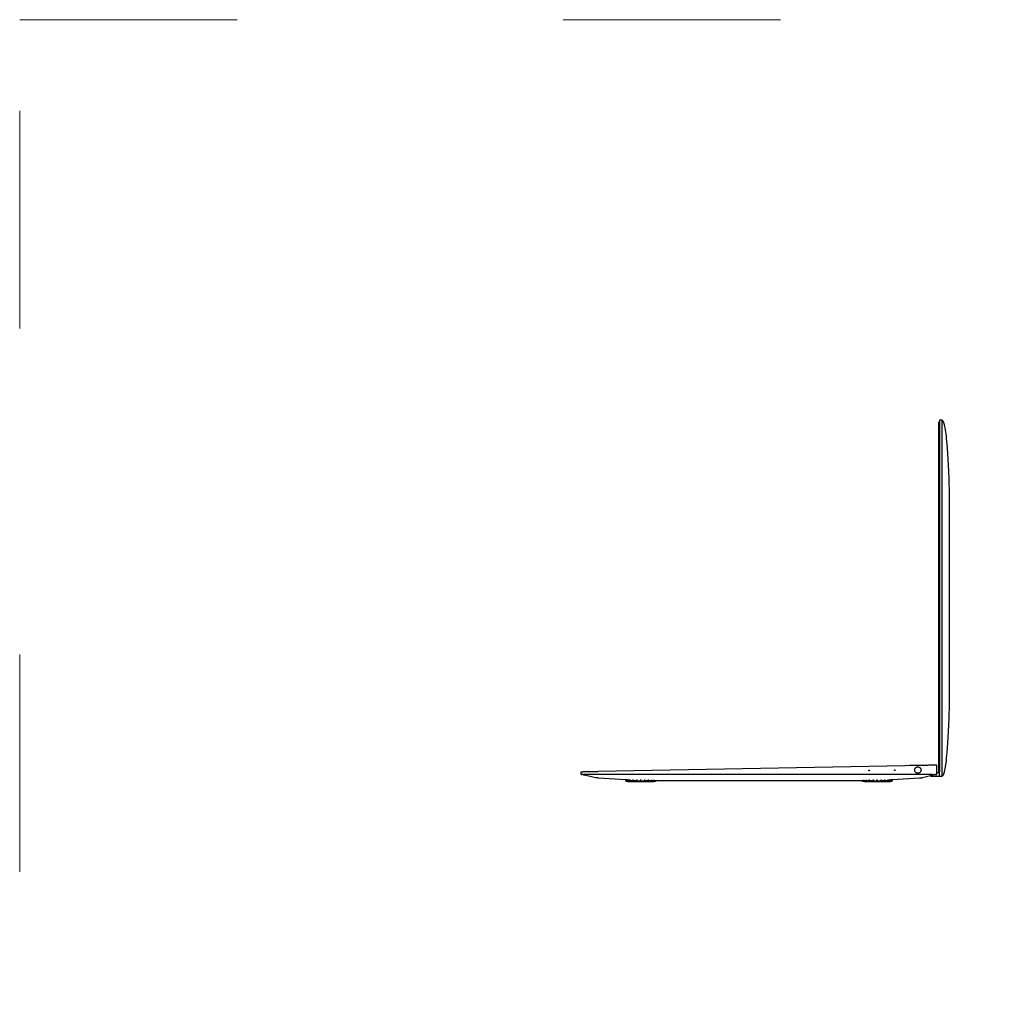
# Model space of a CAD drawing. Units: millimetres. Extents: x 6300 to 6519, y 1982 to 2148.
# Drawn here: x 6300 to 6354, y 2036 to 2089 of the extents above; entities that cross this region are included whole.
import ezdxf

# ---------------------------------------------------------------- set-up
doc = ezdxf.new("R2010")
doc.units = ezdxf.units.MM
doc.linetypes.add('ACAD_ISO03W100', pattern=[30, 12, -18])
doc.layers.add('MacBook', color=7, linetype='Continuous')
doc.layers.add('PislikMimar.com', color=7, linetype='Continuous', lineweight=9)

# ---------------------------------------------------------------- blocks, each defined once
blk = doc.blocks.new('A$C7895076B')
at = {"layer": 'MacBook', "transparency": 33554687}
for p, q in [((-2.32, 5.77), (-2.53, 5.82)), ((-2.1, 5.72), (-2.16, 5.73)), ((-1.91, 5.68), (-2.04, 5.71)), ((-1.49, 5.58), (-1.45, 5.57)), ((-1.34, 5.58), (-1.34, 5.55)), ((193.41, 6.94), (194.82, 6.94)), ((21.4, 2.35), (21.69, 2.35)), ((29.9, 2.35), (32.1, 2.35)), ((160.4, 2.35), (162.6, 2.35))]:
    blk.add_line(p, q, dxfattribs=at)
for points in [[(198.74, 191.26), (198.67, 191.92), (198.59, 192.13), (198.59, 192.32), (198.59, 192.8), (198.1, 196.14), (198.1, 196.33), (197.55, 198.94), (196.96, 200.64), (196.32, 201.42), (194.82, 201.42), (194.82, 201.1), (194.82, 200.44)], [(196.32, 4.92), (196.32, 5.25), (196.32, 6.2), (196.32, 7.71), (196.32, 9.67), (196.32, 11.97), (196.32, 14.42), (196.32, 168.3), (196.32, 191.92), (196.32, 194.38), (196.32, 196.67), (196.32, 198.64), (196.32, 200.15), (196.32, 201.1), (196.32, 201.42)], [(194.32, 200.44), (194.82, 200.44), (194.82, 200.37), (194.82, 200.27), (194.82, 200.13), (194.82, 199.96), (194.82, 199.75), (194.82, 199.5), (194.82, 199.22), (194.82, 198.9), (194.82, 198.64), (194.82, 198.55), (194.82, 198.17), (194.82, 197.77), (194.82, 197.33), (194.82, 196.87), (194.82, 196.67), (194.82, 196.39), (194.82, 195.89), (194.82, 195.37), (194.82, 194.83), (194.82, 194.38), (194.82, 194.29)], [(194.32, 200.44), (194.32, 200.37), (194.32, 200.27), (194.32, 200.13), (194.32, 199.96), (194.32, 199.75), (194.32, 199.49), (194.32, 199.22), (194.32, 198.9), (194.32, 198.55), (194.32, 198.16), (194.32, 197.77), (194.32, 197.33), (194.32, 196.87)], [(194.32, 196.87), (194.32, 196.39), (194.32, 195.89), (194.32, 195.37), (194.32, 194.83), (194.32, 194.29), (194.32, 193.73), (194.32, 193.16), (194.32, 192.59), (194.32, 192.01)], [(194.32, 192.01), (194.32, 15.88), (194.32, 15.33), (194.32, 14.8), (194.32, 14.23), (194.32, 13.7), (194.32, 13.17), (194.32, 12.65), (194.32, 12.15), (194.32, 11.66), (194.32, 11.18), (194.32, 10.74), (194.32, 10.32), (194.32, 9.91), (194.32, 9.54), (194.32, 9.19), (194.32, 8.87), (194.32, 8.57), (194.32, 8.3), (194.32, 8.11), (194.32, 7.89), (194.32, 7.73), (194.32, 7.61), (194.32, 7.52), (194.32, 7.44)], [(194.82, 194.29), (194.82, 193.73), (194.82, 193.16), (194.82, 192.59), (194.82, 192.01), (194.82, 191.92), (194.82, 184.45), (194.82, 184.11), (194.82, 168.3), (194.82, 15.88), (194.82, 15.33), (194.82, 14.78), (194.82, 14.42), (194.82, 14.23), (194.82, 13.7), (194.82, 13.17), (194.82, 12.65), (194.82, 12.15)], [(194.82, 4.92), (196.32, 4.92), (196.96, 5.71), (197.55, 7.41), (198.1, 10.02), (198.1, 10.21), (198.59, 13.55), (198.59, 14.02), (198.59, 14.22), (198.67, 14.42), (198.74, 15.09), (199.03, 17.99), (199.43, 23.35), (199.77, 29.63), (200.07, 36.82), (200.32, 44.93), (200.32, 161.42), (200.07, 168.3), (200.07, 169.53), (199.77, 176.72), (199.43, 182.99), (199.03, 188.35), (198.74, 191.26)], [(185.08, 10.89), (184.49, 10.88), (183.84, 10.87), (178.47, 10.79), (175.58, 10.72), (6.37, 7.62)], [(192.85, 5.93), (192.88, 5.93), (193.08, 5.94), (193.23, 5.94), (193.34, 5.94), (193.41, 5.94), (193.41, 6.94), (193.34, 11.04), (193.25, 11.04), (193.14, 11.04), (192.99, 11.04), (192.79, 11.03), (192.55, 11.03), (192.27, 11.02), (191.96, 11.02), (191.6, 11.01), (191.21, 11.01), (190.78, 11), (190.32, 10.99), (189.83, 10.98), (189.32, 10.97), (188.77, 10.96), (188.21, 10.95), (188.04, 10.95), (187.67, 10.96), (187.62, 10.94), (187.02, 10.93), (186.4, 10.92), (185.77, 10.91), (185.13, 10.89), (185.08, 10.89)], [(194.82, 12.15), (194.82, 11.97), (194.82, 11.66), (194.82, 11.19), (194.82, 10.74), (194.82, 10.32), (194.82, 9.91), (194.82, 9.67), (194.82, 9.54), (194.82, 9.19), (194.82, 8.87), (194.82, 8.57), (194.82, 8.31), (194.82, 8.09), (194.82, 7.89), (194.82, 7.71), (194.82, 7.61), (194.82, 7.52), (194.82, 7.44)], [(-2.92, 5.95), (-3.02, 5.95), (-3.1, 5.95), (-3.11, 7.45), (-3.05, 7.45), (-2.95, 7.45), (-2.81, 7.45), (-2.63, 7.45), (-2.41, 7.46), (-2.14, 7.46), (-1.86, 7.47), (-1.53, 7.47), (-1.17, 7.48), (-0.77, 7.49), (-0.35, 7.5), (0.11, 7.5), (0.59, 7.51), (1.06, 7.52), (1.09, 7.52), (1.13, 7.52), (1.06, 7.52)], [(6.11, 4.15), (6.01, 4.15), (5.92, 4.15), (5.83, 4.15), (4.9, 4.15), (-2.6, 5.95), (-2.78, 5.95), (-2.82, 5.92), (-2.92, 5.95), (-2.82, 5.88), (-2.56, 5.82)], [(0.62, 5.95), (0.14, 5.95), (-0.32, 5.95), (-0.74, 5.95), (-1.14, 5.95), (-1.5, 5.95), (-1.83, 5.95), (-2.12, 5.95), (-2.38, 5.95), (-2.6, 5.95)], [(5.16, 5.95), (4.55, 5.95), (3.94, 5.95), (3.35, 5.95), (2.76, 5.95), (2.2, 5.95), (1.65, 5.95), (1.12, 5.95), (0.62, 5.95)], [(1.13, 7.52), (1.62, 7.53), (2.17, 7.54), (2.73, 7.55), (3.32, 7.56), (3.91, 7.57), (4.52, 7.59), (5.13, 7.6), (5.75, 7.61), (6.37, 7.62)], [(185.22, 5.94), (185.14, 5.95), (184.58, 5.94), (184.52, 5.95), (183.93, 5.94), (183.9, 5.95), (6.4, 5.95), (5.78, 5.95), (5.16, 5.95)], [(155.76, 7.96), (155.73, 7.98), (155.71, 8.01), (155.69, 8.05), (155.68, 8.09), (155.67, 8.12), (155.68, 8.16), (155.69, 8.2), (155.7, 8.24), (155.73, 8.27), (155.76, 8.29), (155.79, 8.31), (155.83, 8.32), (155.87, 8.33), (155.91, 8.32), (155.95, 8.31)], [(155.95, 8.31), (155.98, 8.29), (156.01, 8.27), (156.04, 8.24), (156.06, 8.2), (156.07, 8.16), (156.07, 8.13), (156.07, 8.09), (156.06, 8.05), (156.04, 8.01), (156.01, 7.98), (155.98, 7.96), (155.95, 7.94), (155.91, 7.93), (155.87, 7.93), (155.83, 7.93), (155.8, 7.94), (155.76, 7.96)], [(170.24, 8.35), (170.26, 8.32), (170.28, 8.24), (170.27, 8.2), (170.26, 8.16), (170.24, 8.13), (170.22, 8.1), (170.19, 8.07), (170.15, 8.06), (170.12, 8.04), (170.08, 8.04), (170.04, 8.04), (170, 8.06), (169.97, 8.07), (169.94, 8.1), (169.91, 8.13), (169.89, 8.16), (169.88, 8.2), (169.88, 8.24), (169.88, 8.28), (169.89, 8.32)], [(169.89, 8.32), (169.91, 8.35), (169.94, 8.38), (169.97, 8.41), (170, 8.43), (170.04, 8.44), (170.08, 8.44), (170.12, 8.44), (170.15, 8.43), (170.19, 8.41), (170.22, 8.38), (170.24, 8.35)], [(181.61, 7.1), (181.5, 7.23), (181.39, 7.36), (181.3, 7.51), (181.23, 7.66), (181.17, 7.82), (181.13, 7.99), (181.12, 8.67), (181.16, 8.84), (181.22, 9)], [(181.22, 9), (181.29, 9.16), (181.38, 9.31), (181.48, 9.45), (181.59, 9.57), (181.72, 9.69)], [(183.03, 6.61), (182.85, 6.6), (182.68, 6.6), (182.51, 6.63), (182.35, 6.67), (182.18, 6.72), (182.03, 6.8), (181.88, 6.88), (181.74, 6.98), (181.61, 7.1)], [(181.72, 9.69), (181.86, 9.79), (182, 9.88), (182.16, 9.96), (182.32, 10.02), (182.48, 10.06), (182.65, 10.09), (182.82, 10.1), (183, 10.09), (183.17, 10.07), (183.33, 10.03), (183.5, 9.97), (183.65, 9.9)], [(184.58, 8.53), (184.52, 7.85), (184.46, 7.69), (184.39, 7.53), (184.3, 7.39), (184.2, 7.25), (184.09, 7.12), (183.96, 7), (183.92, 6.97), (183.82, 6.9), (183.68, 6.81), (183.52, 6.74), (183.36, 6.68), (183.2, 6.63), (183.03, 6.61)], [(183.65, 9.9), (183.8, 9.81), (183.87, 9.76), (183.94, 9.71), (184.07, 9.59), (184.18, 9.47), (184.29, 9.33), (184.38, 9.18), (184.45, 9.03), (184.51, 8.87), (184.53, 8.78), (184.55, 8.7)], [(187.72, 5.94), (187.53, 5.95), (187.11, 5.94), (186.95, 5.95), (186.49, 5.94), (186.36, 5.95), (185.86, 5.94), (185.75, 5.95), (185.22, 5.94)], [(192.61, 5.93), (185.4, 4.15), (185.34, 4.15), (185.31, 4.15)], [(190.87, 5.95), (190.62, 5.95), (190.41, 5.94), (190.16, 5.95), (189.93, 5.94), (189.68, 5.95), (189.41, 5.94), (189.18, 5.95), (188.87, 5.94), (188.65, 5.95), (188.3, 5.94), (188.1, 5.95), (187.72, 5.94)], [(189.61, 5.09), (189.64, 5.08), (190.06, 4.98), (190.52, 4.94), (194.82, 4.92), (194.82, 5.25), (194.82, 6.2), (194.82, 6.94), (194.82, 7.44), (194.32, 7.44)], [(190.87, 5.95), (191.04, 5.95), (191.3, 5.95), (191.69, 5.95), (191.8, 5.95), (192.05, 5.92), (192.34, 5.92), (192.37, 5.93), (192.61, 5.93), (192.64, 5.93), (192.85, 5.93), (190.64, 5.32)], [(6.11, 4.15), (6.2, 4.15), (6.3, 4.15), (6.53, 4.15), (21.4, 3.16), (21.69, 3.14), (22.54, 3.09), (23.62, 3.02), (23.89, 3.02)], [(21.4, 3.16), (21.4, 2.35), (21.75, 2.27), (22.1, 2.2), (22.45, 2.13), (22.8, 2.07), (23.04, 2.07), (23.75, 2.07), (24.88, 2.07), (26.35, 2.07), (28.06, 2.07), (29.9, 2.07), (31.74, 2.07), (33.45, 2.07), (34.92, 2.07), (36.05, 2.07), (36.75, 2.07), (37, 2.07), (37.35, 2.13), (37.7, 2.2), (38.05, 2.27), (38.4, 2.35), (38.11, 2.35), (38.11, 2.78)], [(22.54, 2.35), (21.69, 2.35), (21.69, 3.14)], [(23.89, 2.35), (22.54, 2.35), (22.54, 3.09)], [(25.65, 2.35), (23.89, 2.35), (23.89, 3.02), (24.23, 3.02)], [(27.7, 3.14), (27.7, 2.35), (25.65, 2.35), (25.65, 3.09)], [(27.7, 2.35), (29.9, 2.35), (29.9, 3.16)], [(34.15, 2.35), (32.1, 2.35), (32.1, 3.14)], [(35.91, 2.35), (34.15, 2.35), (34.15, 3.09)], [(37.26, 2.35), (35.91, 2.35), (35.91, 3.01)], [(38.11, 2.35), (37.26, 2.35), (37.26, 2.9)], [(151.9, 2.65), (151.9, 2.35), (38.4, 2.35), (38.4, 2.65)], [(152.19, 2.35), (151.9, 2.35), (152.25, 2.27), (152.6, 2.2), (152.95, 2.13), (153.3, 2.07), (153.54, 2.07), (154.25, 2.07), (155.38, 2.07), (156.85, 2.07), (158.56, 2.07), (160.4, 2.07), (162.24, 2.07), (163.95, 2.07), (165.42, 2.07), (166.55, 2.07), (167.25, 2.07), (167.5, 2.07), (167.85, 2.13), (168.2, 2.2), (168.55, 2.27), (168.9, 2.35), (168.9, 3.16)], [(153.04, 2.35), (152.19, 2.35), (152.19, 2.78)], [(154.39, 2.35), (153.04, 2.35), (153.04, 2.9)], [(156.15, 2.35), (154.39, 2.35), (154.39, 3.01)], [(158.2, 3.14), (158.2, 2.35), (156.15, 2.35), (156.15, 3.09)], [(158.2, 2.35), (160.4, 2.35), (160.4, 3.16)], [(164.65, 2.35), (162.6, 2.35), (162.6, 3.14)], [(166.41, 2.35), (164.65, 2.35), (164.65, 3.09)], [(166.06, 3.02), (166.41, 3.02), (166.67, 3.02), (167.76, 3.09), (168.61, 3.14), (168.9, 3.16), (183.77, 4.15), (184, 4.15), (184.09, 4.15), (184.19, 4.15), (184.29, 4.15), (184.38, 4.15), (184.47, 4.15), (185.24, 4.15), (185.31, 4.15), (185.28, 4.15), (185.24, 4.15)], [(167.76, 2.35), (166.41, 2.35), (166.41, 3.02)], [(168.61, 2.35), (167.76, 2.35), (167.76, 3.09)], [(168.9, 2.35), (168.61, 2.35), (168.61, 3.14)]]:
    blk.add_lwpolyline(points, dxfattribs=at)

msp = doc.modelspace()

# ---------------------------------------------------------------- linework, layer by layer
at = {"layer": 'PislikMimar.com', "color": 4, "linetype": 'ACAD_ISO03W100'}
msp.add_lwpolyline([(6299.807, 2089.091), (6518.721, 2089.091), (6518.721, 1982.055), (6299.807, 1982.055)], close=True, dxfattribs=at)

# ---------------------------------------------------------------- block references
at = {"layer": 'PislikMimar.com', "xscale": 0.1, "yscale": 0.1, "zscale": 0.1}
msp.add_blockref('A$C7895076B', (6331.111, 2046.839), dxfattribs=at)

doc.saveas('drawing.dxf')
